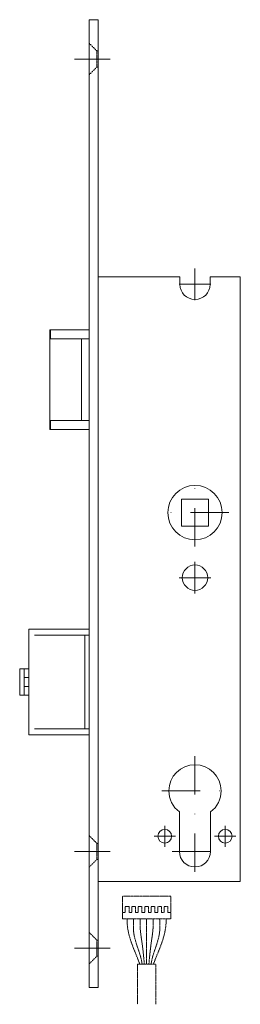
# Model space of a CAD drawing. Units: millimetres. Extents: x -26 to 47, y -313 to 13.
import ezdxf

# ---------------------------------------------------------------- set-up
doc = ezdxf.new("R2010")
doc.units = ezdxf.units.MM
doc.linetypes.add('DASHDOTX2', pattern=[50.8, 25.4, -12.7, 0, -12.7])
doc.linetypes.add('DASHED', pattern=[0.2068, 0.1655, -0.0413])
for name, color, linetype, lineweight in [('fp_centerline', 10, 'DASHDOTX2', 5), ('fp_fitting', 2, 'Continuous', 15), ('fp_fitting-hidden', 2, 'DASHED', 5)]:
    doc.layers.add(name, color=color, linetype=linetype, lineweight=lineweight)

# ---------------------------------------------------------------- blocks, each defined once
blk = doc.blocks.new('ZP')
at = {"ltscale": 0.5}
for p, q in [((0, -0.5), (0, 0.5)), ((0.5, 0), (-0.5, 0))]:
    blk.add_line(p, q, dxfattribs=at)

msp = doc.modelspace()

# ---------------------------------------------------------------- linework, layer by layer
at = {"layer": 'fp_centerline', "ltscale": 0.5}
for p, q in [((32, -79.75), (32, -69.25)), ((37.25, -74.5), (26.75, -74.5)), ((32, -161.2), (32, -138.8)), ((43.2, -150), (20.8, -150)), ((32, -176.75), (32, -166.25)), ((37.25, -171.5), (26.75, -171.5))]:
    msp.add_line(p, q, dxfattribs=at)
for points in [[(-7.89, 0), (3.95, 0)], [(32, -230.54), (32, -270.51)], [(21, -242), (43, -242)], [(-7.89, -262), (3.95, -262)], [(24.5, -262), (39.5, -262)], [(-7.89, -294), (3.95, -294)]]:
    msp.add_lwpolyline(points, dxfattribs=at)
at = {"layer": 'fp_fitting'}
for points in [[(-3, -307), (0, -307), (0, 13), (-3, 13)], [(-16, -122.5), (-3, -122.5), (-3, -89.5), (-16, -89.5)], [(-15.77, -92.5), (-3, -92.5), (-3, -89.5), (-15.77, -89.5)], [(-5.6, -92.5), (-3, -92.5), (-3, -119.5), (-5.6, -119.5)], [(-15.77, -119.5), (-3, -119.5), (-3, -122.5), (-15.77, -122.5)], [(27.5, -145.5), (36.5, -145.5), (36.5, -154.5), (27.5, -154.5)], [(-23, -188.5), (-3, -188.5), (-3, -223.5), (-23, -223.5)], [(-4.39, -221.5), (-3, -221.5), (-3, -190.5), (-4.39, -190.5)]]:
    msp.add_lwpolyline(points, close=True, dxfattribs=at)
for points in [[(0, -272), (47, -272), (47, -72), (37, -72), (37, -74.5, -1), (27, -74.5), (27, -72), (0, -72)], [(-23, -201.65), (-25.75, -201.65, 0.414214), (-26, -201.9), (-26, -210.1, 0.414214), (-25.75, -210.35), (-23, -210.35), (-24.55, -210.35), (-24.55, -207.75, -0.384659), (-24.3, -207.5), (-23, -207.5), (-23, -204.5), (-24.3, -204.5, -0.414214), (-24.55, -204.25), (-24.55, -207.75), (-24.55, -201.65)], [(26.85, -262), (26.85, -248.95, -0.237591), (23.35, -242, -1), (40.65, -242, -0.237591), (37.15, -248.95), (37.15, -262, -1), (26.85, -262, -1.158612)]]:
    msp.add_lwpolyline(points, format="xyb", dxfattribs=at)
msp.add_lwpolyline([(-21.13, -221.5), (-3, -221.5), (-3, -190.5), (-21.13, -190.5)], dxfattribs=at)
for centre, radius in [((32, -150), 9), ((32, -171.5), 4.2), ((22, -257), 2.25), ((42, -257), 2.25)]:
    msp.add_circle(centre, radius, dxfattribs=at)
at = {"layer": 'fp_fitting-hidden', "ltscale": 0.3}
for points in [[(-3, 5.2), (-0.45, 2.65), (0, 2.65)], [(-0.45, -2.65), (-0.45, 2.65)], [(-3, -5.2), (-0.45, -2.65), (0, -2.65)], [(-3, -256.8), (-0.45, -259.35), (0, -259.35)], [(-0.45, -264.65), (-0.45, -259.35)], [(-3, -267.2), (-0.45, -264.65), (0, -264.65)], [(-3, -288.8), (-0.45, -291.35), (0, -291.35)], [(-0.45, -296.65), (-0.45, -291.35)], [(-3, -299.2), (-0.45, -296.65), (0, -296.65)]]:
    msp.add_lwpolyline(points, dxfattribs=at)
at = {"layer": 'fp_fitting-hidden', "ltscale": 0.1}
msp.add_lwpolyline([(8, -284.26), (24, -284.26), (24, -276.76), (8, -276.76)], close=True, dxfattribs=at)
for points in [[(8, -282.26), (8.92, -282.26), (8.92, -280.26), (10.17, -280.26), (10.17, -282.26), (11.07, -282.26), (11.07, -280.26), (12.32, -280.26), (12.32, -282.26), (13.22, -282.26), (13.22, -280.26), (14.47, -280.26), (14.47, -282.26), (15.37, -282.26), (15.37, -280.26), (16.62, -280.26), (16.62, -282.26), (17.52, -282.26), (17.52, -280.26), (18.77, -280.26), (18.77, -282.26), (19.68, -282.26), (19.68, -280.26), (20.93, -280.26), (20.93, -282.26), (21.82, -282.26), (21.82, -280.26), (23.07, -280.26), (23.07, -282.26), (24, -282.26)], [(16, -284.26), (16, -299.26)], [(13, -312.57), (13, -299.26), (19, -299.26), (19, -312.57)]]:
    msp.add_lwpolyline(points, dxfattribs=at)
for points, knots in [([(13.75, -299.26), (13.34, -298.21), (12.15, -295.21), (10.14, -290.39), (9.49, -286.25), (9.55, -284.26)], [0, 0, 0, 0, 3.378669, 9.681957, 15.672352, 15.672352, 15.672352, 15.672352]), ([(11.7, -284.26), (11.62, -285.72), (11.43, -289.34), (13.21, -294.22), (14.33, -297.75), (14.5, -299.26)], [0, 0, 0, 0, 4.353687, 10.770038, 15.362349, 15.362349, 15.362349, 15.362349]), ([(20.3, -284.26), (20.38, -285.72), (20.57, -289.34), (18.79, -294.22), (17.67, -297.75), (17.5, -299.26)], [0, 0, 0, 0, 4.353687, 10.770038, 15.362349, 15.362349, 15.362349, 15.362349]), ([(18.25, -299.26), (18.66, -298.21), (19.85, -295.21), (21.86, -290.39), (22.51, -286.25), (22.45, -284.26)], [0, 0, 0, 0, 3.378669, 9.681957, 15.672352, 15.672352, 15.672352, 15.672352])]:
    msp.add_open_spline(points, degree=3, knots=knots, dxfattribs=at)
for points in [[(13.85, -284.26), (13.85, -286.92), (14.48, -292.23), (15.25, -299.26)], [(18.15, -284.26), (18.15, -286.92), (17.52, -292.23), (16.75, -299.26)]]:
    msp.add_spline(points, degree=3, dxfattribs=at)

# ---------------------------------------------------------------- block references
at = {"layer": 'fp_centerline', "ltscale": 0.5, "xscale": 7, "yscale": 7, "zscale": 7}
for p in [(22, -257), (42, -257)]:
    msp.add_blockref('ZP', p, dxfattribs=at)

doc.saveas('drawing.dxf')
